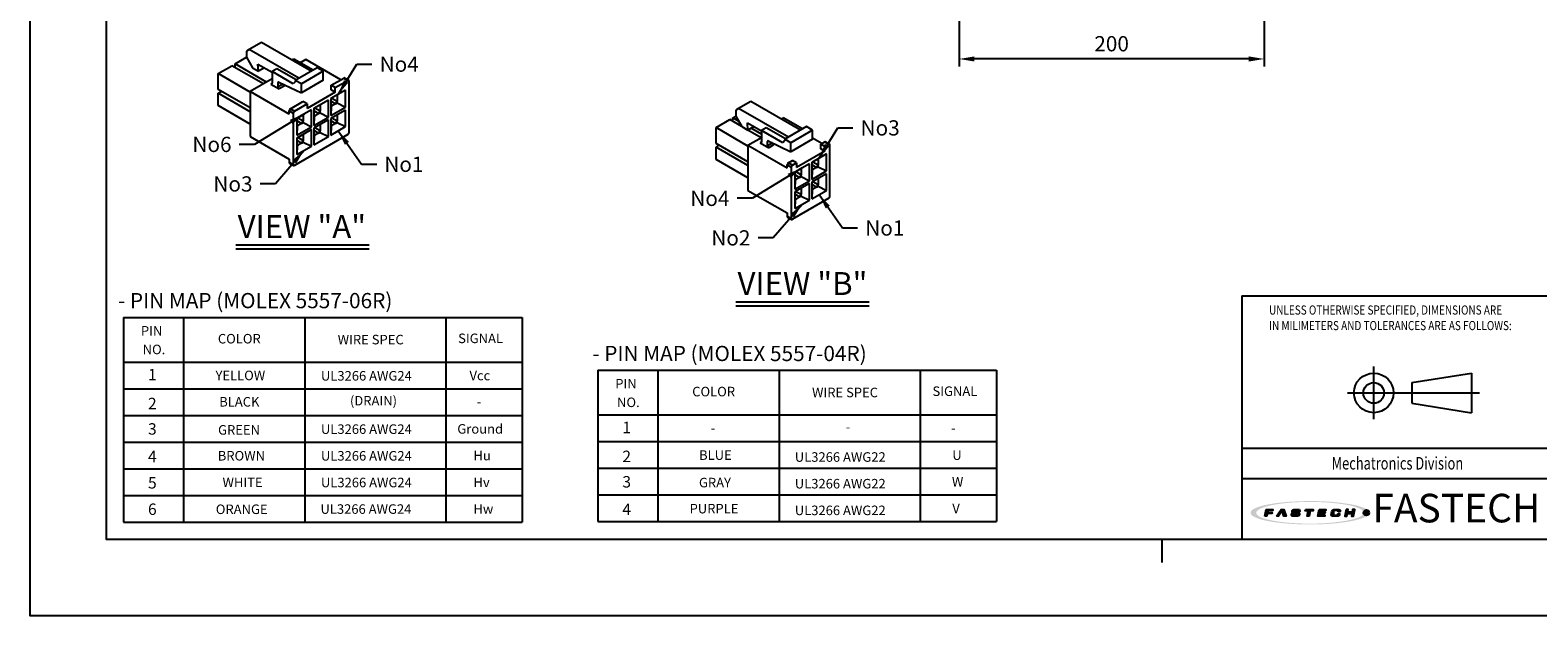
# Model space of a CAD drawing. Units: millimetres. Extents: x 0 to 594, y 0 to 420.
# Drawn here: x 0 to 396, y 0 to 154 of the extents above; entities that cross this region are included whole.
import ezdxf

# ---------------------------------------------------------------- set-up
doc = ezdxf.new("R2010")
doc.units = ezdxf.units.MM
doc.header["$PDSIZE"] = -1
for name, color, linetype in [('LAYER_2', 1, 'Continuous'), ('LAYER_4', 3, 'Continuous'), ('SHEET', 1, 'Continuous')]:
    doc.layers.add(name, color=color, linetype=linetype)
doc.styles.add('DIM', font='romans.shx', dxfattribs={"bigfont": 'whgtxt.shx'})
doc.styles.add('H', font='txt')
doc.styles.add('SHEET1', font='ROMANS.SHX', dxfattribs={"width": 0.8, "height": 3})
doc.styles.add('SHEET3', font='ROMANT.SHX', dxfattribs={"height": 3})
doc.styles.get("Standard").update_dxf_attribs({"font": 'txt.shx', "bigfont": 'whgtxt.shx'})
doc.dimstyles.new('ISO-25', dxfattribs={"dimtxt": 2.5, "dimasz": 2.5, "dimexe": 1.25, "dimexo": 0.625, "dimtad": 1, "dimtxsty": 'Standard', "dimcen": 2.5, "dimadec": 0, "dimazin": 0, "dimtfac": 1, "dimtmove": 0, "dimatfit": 3, "dimfxl": 0, "dimarcsym": 0})

# ---------------------------------------------------------------- blocks, each defined once
blk = doc.blocks.new('AI9-BLK2')
at = {"layer": 'LAYER_4'}
h = blk.add_hatch(color=12, dxfattribs=at)
edge = h.paths.add_edge_path()
edge.add_spline(control_points=[(66.5, 0), (66.5, -3.5), (61.3, -5.3), (58.7, -6.3), (52, -8.8), (44.8, -10), (37.7, -11), (17.3, -13.9), (-3.7, -14.1), (-24.3, -12.5), (-32.9, -11.8), (-41.6, -10.8), (-50, -8.9), (-54.9, -7.7), (-60.6, -6.4), (-64.7, -3.2), (-73, 3.4), (-52.4, 8.3), (-49.2, 9), (-40.6, 10.9), (-31.8, 11.9), (-23.1, 12.6), (-12.4, 13.4), (-1.5, 13.6), (9.2, 13.3), (19.1, 13), (29, 12.3), (38.8, 10.9), (45.7, 9.9), (52.7, 8.7), (59.3, 6.1), (61.8, 5.2), (66.5, 3.3), (66.5, 0), (66.6, -0.8), (73.6, -0.7), (73.6, 0), (73.5, 3.5), (68.7, 5.4), (66.1, 6.4), (59.6, 9), (52.6, 10.3), (45.8, 11.3), (24.9, 14.6), (3.4, 15.1), (-17.7, 14), (-27.4, 13.6), (-37.2, 12.7), (-46.8, 11.2), (-53.5, 10.1), (-60.4, 8.7), (-66.7, 6.1), (-69.1, 5.1), (-73.9, 3.1), (-73.6, -0.3), (-73.4, -3.7), (-68.1, -5.6), (-65.5, -6.6), (-58.9, -9.2), (-51.8, -10.4), (-44.8, -11.5), (-35, -13), (-25, -13.7), (-15.1, -14.2), (5.8, -15), (27.1, -14.4), (47.8, -11), (54.2, -9.9), (60.6, -8.6), (66.6, -6.1), (69.1, -5.1), (73.5, -3.2), (73.6, 0), (73.6, 0.8), (66.6, 0.9), (66.5, 0)], knot_values=[0, 0, 0, 0, 1, 1, 1, 2, 2, 2, 3, 3, 3, 4, 4, 4, 5, 5, 5, 6, 6, 6, 7, 7, 7, 8, 8, 8, 9, 9, 9, 10, 10, 10, 11, 11, 11, 12, 12, 12, 13, 13, 13, 14, 14, 14, 15, 15, 15, 16, 16, 16, 17, 17, 17, 18, 18, 18, 19, 19, 19, 20, 20, 20, 21, 21, 21, 22, 22, 22, 23, 23, 23, 24, 24, 24, 25, 25, 25, 25], degree=3, periodic=0)
blk = doc.blocks.new('AI9-BLK1')
at = {"layer": 'LAYER_4', "color": 7}
blk.add_blockref('AI9-BLK2', (0, 0), dxfattribs=at)
blk = doc.blocks.new('AI9-BLK3')
at = {"layer": 'LAYER_2'}
for points in [[(-55.6, -4.3), (-54.1, 4.2), (-45.8, 4.1), (-46, 2.8), (-51.9, 2.8), (-52.2, 0.7), (-46.8, 0.6), (-47, -0.8), (-52.4, -0.8), (-53.1, -4.3)], [(-41.4, -4.2), (-35.7, 4.2), (-32.1, 4.2), (-29.5, -4.1), (-32.2, -4.1), (-34.2, 2.7), (-38.7, -4.2)], [(-5.3, 4.2), (4.3, 4.1), (4.1, 2.7), (0.4, 2.7), (-0.8, -4.2), (-3.2, -4.2), (-2.1, 2.7), (-5.6, 2.7)], [(11.4, 4.2), (20, 4.1), (19.8, 2.8), (13.7, 2.8), (13.4, 0.8), (19, 0.7), (18.8, -0.6), (13.1, -0.6), (12.7, -2.7), (18.7, -2.8), (18.5, -4.2), (9.9, -4.2)], [(45, 4.2), (43.5, -4.1), (46, -4.2), (46.6, -0.6), (52.3, -0.7), (51.7, -4.2), (54.1, -4.2), (55.6, 4.2), (53.1, 4.2), (52.5, 0.8), (46.9, 0.8), (47.5, 4.2)]]:
    blk.add_hatch(color=12, dxfattribs=at).paths.add_polyline_path(points)
h = blk.add_hatch(color=12, dxfattribs=at)
edge = h.paths.add_edge_path()
edge.add_spline(control_points=[(-15.2, -1.5), (-15.2, -2.9), (-16.3, -2.9), (-17.5, -2.9), (-17.7, -2.9), (-18.2, -2.9), (-18.5, -2.9), (-20, -2.9), (-20.4, -2.7), (-20.4, -2.1), (-20.4, -1.9), (-20.4, -1.4), (-20.4, -1.4), (-20.4, -1.4), (-22.9, -1.4), (-22.9, -1.4), (-22.9, -1.4), (-22.9, -2.3), (-22.9, -2.5), (-22.9, -3.9), (-21.3, -4.3), (-19.8, -4.3), (-19.5, -4.3), (-17.1, -4.3), (-16.9, -4.3), (-14.1, -4.3), (-12.8, -3.1), (-12.8, -1.8), (-12.8, -1.7), (-12.8, -1.1), (-12.8, -1), (-12.8, 0.2), (-14.1, 0.7), (-16.1, 0.7), (-16.3, 0.7), (-17.5, 0.7), (-17.7, 0.7), (-19.1, 0.7), (-19.7, 0.9), (-19.6, 1.9), (-19.5, 2.9), (-18.4, 2.9), (-17.8, 2.9), (-17.6, 2.9), (-16.5, 2.9), (-16.2, 2.9), (-15, 2.9), (-14.8, 2.6), (-14.8, 2.3), (-14.8, 2.1), (-14.9, 1.7), (-14.9, 1.7), (-14.9, 1.7), (-12.3, 1.6), (-12.3, 1.6), (-12.3, 1.6), (-12.3, 2.6), (-12.3, 2.8), (-12.3, 3.9), (-14.1, 4.3), (-15.7, 4.3), (-16.8, 4.3), (-17.9, 4.3), (-18.2, 4.3), (-20.4, 4.3), (-22, 3.6), (-22.1, 2), (-22.1, 1.8), (-22.1, 1.3), (-22.1, 1.1), (-22.2, -0.1), (-20.7, -0.6), (-19.2, -0.6), (-19, -0.6), (-17.3, -0.7), (-17.1, -0.7), (-15.5, -0.7), (-15.2, -1.1), (-15.2, -1.5)], knot_values=[0, 0, 0, 0, 1, 1, 1, 2, 2, 2, 3, 3, 3, 4, 4, 4, 5, 5, 5, 6, 6, 6, 7, 7, 7, 8, 8, 8, 9, 9, 9, 10, 10, 10, 11, 11, 11, 12, 12, 12, 13, 13, 13, 14, 14, 14, 15, 15, 15, 16, 16, 16, 17, 17, 17, 18, 18, 18, 19, 19, 19, 20, 20, 20, 21, 21, 21, 22, 22, 22, 23, 23, 23, 24, 24, 24, 25, 25, 25, 26, 26, 26, 26], degree=3, periodic=0)
h = blk.add_hatch(color=12, dxfattribs=at)
edge = h.paths.add_edge_path()
edge.add_spline(control_points=[(35, 1.4), (35, 1.4), (37.4, 1.4), (37.4, 1.4), (37.4, 1.4), (37.5, 2), (37.5, 2.4), (37.5, 3.1), (37.3, 4.2), (34.5, 4.2), (34.2, 4.2), (32.2, 4.2), (31.6, 4.2), (28.5, 4.3), (27.4, 2.7), (27.2, 1.5), (27.1, 1), (26.8, -0.6), (26.7, -1.2), (26.5, -2.6), (26.6, -4.3), (30.1, -4.3), (30.5, -4.3), (31.7, -4.3), (32.2, -4.3), (34.9, -4.3), (36.6, -4), (36.9, -2.3), (36.9, -1.9), (37, -1.1), (37, -1.1), (37, -1.1), (34.6, -1.1), (34.6, -1.1), (34.6, -1.1), (34.6, -1.6), (34.6, -1.7), (34.4, -2.5), (33.8, -2.8), (32.5, -2.8), (32.2, -2.8), (31.2, -2.8), (30.8, -2.8), (29.4, -2.8), (29.1, -2.3), (29.2, -1.4), (29.2, -1), (29.5, 0.7), (29.5, 1.1), (29.8, 2.5), (30.7, 2.8), (31.7, 2.8), (32.2, 2.8), (33.4, 2.8), (33.7, 2.8), (34.7, 2.8), (35.1, 2.5), (35.1, 1.9), (35, 1.7), (35, 1.4), (35, 1.4)], knot_values=[0, 0, 0, 0, 1, 1, 1, 2, 2, 2, 3, 3, 3, 4, 4, 4, 5, 5, 5, 6, 6, 6, 7, 7, 7, 8, 8, 8, 9, 9, 9, 10, 10, 10, 11, 11, 11, 12, 12, 12, 13, 13, 13, 14, 14, 14, 15, 15, 15, 16, 16, 16, 17, 17, 17, 18, 18, 18, 19, 19, 19, 20, 20, 20, 20], degree=3, periodic=0)
at = {"layer": 'LAYER_2', "color": 12}
for points in [[(-55.6, -4.3), (-54.1, 4.2), (-45.8, 4.1), (-46, 2.8), (-51.9, 2.8), (-52.2, 0.7), (-46.8, 0.6), (-47, -0.8), (-52.4, -0.8), (-53.1, -4.3)], [(-41.4, -4.2), (-35.7, 4.2), (-32.1, 4.2), (-29.5, -4.1), (-32.2, -4.1), (-34.2, 2.7), (-38.7, -4.2)], [(-5.3, 4.2), (4.3, 4.1), (4.1, 2.7), (0.4, 2.7), (-0.8, -4.2), (-3.2, -4.2), (-2.1, 2.7), (-5.6, 2.7)], [(11.4, 4.2), (20, 4.1), (19.8, 2.8), (13.7, 2.8), (13.4, 0.8), (19, 0.7), (18.8, -0.6), (13.1, -0.6), (12.7, -2.7), (18.7, -2.8), (18.5, -4.2), (9.9, -4.2)], [(45, 4.2), (43.5, -4.1), (46, -4.2), (46.6, -0.6), (52.3, -0.7), (51.7, -4.2), (54.1, -4.2), (55.6, 4.2), (53.1, 4.2), (52.5, 0.8), (46.9, 0.8), (47.5, 4.2)]]:
    blk.add_lwpolyline(points, close=True, dxfattribs=at)
for points, knots in [([(-15.2, -1.5), (-15.2, -2.9), (-16.3, -2.9), (-17.5, -2.9), (-17.7, -2.9), (-18.2, -2.9), (-18.5, -2.9), (-20, -2.9), (-20.4, -2.7), (-20.4, -2.1), (-20.4, -1.9), (-20.4, -1.4), (-20.4, -1.4), (-20.4, -1.4), (-22.9, -1.4), (-22.9, -1.4), (-22.9, -1.4), (-22.9, -2.3), (-22.9, -2.5), (-22.9, -3.9), (-21.3, -4.3), (-19.8, -4.3), (-19.5, -4.3), (-17.1, -4.3), (-16.9, -4.3), (-14.1, -4.3), (-12.8, -3.1), (-12.8, -1.8), (-12.8, -1.7), (-12.8, -1.1), (-12.8, -1), (-12.8, 0.2), (-14.1, 0.7), (-16.1, 0.7), (-16.3, 0.7), (-17.5, 0.7), (-17.7, 0.7), (-19.1, 0.7), (-19.7, 0.9), (-19.6, 1.9), (-19.5, 2.9), (-18.4, 2.9), (-17.8, 2.9), (-17.6, 2.9), (-16.5, 2.9), (-16.2, 2.9), (-15, 2.9), (-14.8, 2.6), (-14.8, 2.3), (-14.8, 2.1), (-14.9, 1.7), (-14.9, 1.7), (-14.9, 1.7), (-12.3, 1.6), (-12.3, 1.6), (-12.3, 1.6), (-12.3, 2.6), (-12.3, 2.8), (-12.3, 3.9), (-14.1, 4.3), (-15.7, 4.3), (-16.8, 4.3), (-17.9, 4.3), (-18.2, 4.3), (-20.4, 4.3), (-22, 3.6), (-22.1, 2), (-22.1, 1.8), (-22.1, 1.3), (-22.1, 1.1), (-22.2, -0.1), (-20.7, -0.6), (-19.2, -0.6), (-19, -0.6), (-17.3, -0.7), (-17.1, -0.7), (-15.5, -0.7), (-15.2, -1.1), (-15.2, -1.5)], [0, 0, 0, 0, 1, 1, 1, 2, 2, 2, 3, 3, 3, 4, 4, 4, 5, 5, 5, 6, 6, 6, 7, 7, 7, 8, 8, 8, 9, 9, 9, 10, 10, 10, 11, 11, 11, 12, 12, 12, 13, 13, 13, 14, 14, 14, 15, 15, 15, 16, 16, 16, 17, 17, 17, 18, 18, 18, 19, 19, 19, 20, 20, 20, 21, 21, 21, 22, 22, 22, 23, 23, 23, 24, 24, 24, 25, 25, 25, 26, 26, 26, 26]), ([(35, 1.4), (35, 1.4), (37.4, 1.4), (37.4, 1.4), (37.4, 1.4), (37.5, 2), (37.5, 2.4), (37.5, 3.1), (37.3, 4.2), (34.5, 4.2), (34.2, 4.2), (32.2, 4.2), (31.6, 4.2), (28.5, 4.3), (27.4, 2.7), (27.2, 1.5), (27.1, 1), (26.8, -0.6), (26.7, -1.2), (26.5, -2.6), (26.6, -4.3), (30.1, -4.3), (30.5, -4.3), (31.7, -4.3), (32.2, -4.3), (34.9, -4.3), (36.6, -4), (36.9, -2.3), (36.9, -1.9), (37, -1.1), (37, -1.1), (37, -1.1), (34.6, -1.1), (34.6, -1.1), (34.6, -1.1), (34.6, -1.6), (34.6, -1.7), (34.4, -2.5), (33.8, -2.8), (32.5, -2.8), (32.2, -2.8), (31.2, -2.8), (30.8, -2.8), (29.4, -2.8), (29.1, -2.3), (29.2, -1.4), (29.2, -1), (29.5, 0.7), (29.5, 1.1), (29.8, 2.5), (30.7, 2.8), (31.7, 2.8), (32.2, 2.8), (33.4, 2.8), (33.7, 2.8), (34.7, 2.8), (35.1, 2.5), (35.1, 1.9), (35, 1.7), (35, 1.4), (35, 1.4)], [0, 0, 0, 0, 1, 1, 1, 2, 2, 2, 3, 3, 3, 4, 4, 4, 5, 5, 5, 6, 6, 6, 7, 7, 7, 8, 8, 8, 9, 9, 9, 10, 10, 10, 11, 11, 11, 12, 12, 12, 13, 13, 13, 14, 14, 14, 15, 15, 15, 16, 16, 16, 17, 17, 17, 18, 18, 18, 19, 19, 19, 20, 20, 20, 20])]:
    blk.add_open_spline(points, degree=3, knots=knots, dxfattribs=at)
blk = doc.blocks.new('*D236')
at = {"color": 8, "lineweight": -2}
for p, q in [((323.79, 197.69), (323.79, 144.12)), ((243.79, 170.37), (243.79, 144.12)), ((319.79, 146.12), (247.79, 146.12))]:
    blk.add_line(p, q, dxfattribs=at)
at = {"color": 8}
for points in [[(247.79, 146.79), (247.79, 145.45), (243.79, 146.12)], [(319.79, 146.79), (319.79, 145.45), (323.79, 146.12)]]:
    blk.add_solid(points, dxfattribs=at)
at = {"layer": 'Defpoints', "color": 0}
for p in [(323.79, 199.69), (243.79, 172.37), (243.79, 146.12)]:
    blk.add_point(p, dxfattribs=at)
at = {"color": 3, "insert": (283.79, 150.12), "char_height": 4, "attachment_point": 5}
blk.add_mtext('\\A1;200', dxfattribs=at)

msp = doc.modelspace()

# ---------------------------------------------------------------- hatches: boundary and pattern name
h = msp.add_hatch(color=1)
edge = h.paths.add_edge_path()
edge.add_arc((350.65465, 27.05261), 0.72628, 0, 360)

# ---------------------------------------------------------------- linework, layer by layer
for p, q in [((60.66696, 150.4144), (57.48498, 148.57728)), ((73.71308, 142.88222), (60.66696, 150.4144)), ((53.77267, 144.84181), (56.74252, 146.55645)), ((57.48498, 148.57728), (56.74252, 148.14862)), ((56.74252, 148.14862), (56.74252, 146.55645)), ((56.74252, 146.55645), (58.33351, 143.80078)), ((70.5311, 141.0451), (57.48498, 148.57728)), ((49.3179, 142.26985), (52.92414, 144.35191)), ((61.19729, 139.57541), (52.92414, 144.35191)), ((62.04582, 140.06531), (53.77267, 144.84181)), ((53.77267, 143.86201), (53.77267, 144.84181)), ((58.33351, 143.80078), (59.9245, 142.88222)), ((59.9245, 142.88222), (59.7853, 144.7997)), ((59.7853, 144.7997), (63.47771, 142.66789)), ((61.51549, 143.80078), (59.9245, 142.88222)), ((64.7505, 143.52521), (63.47771, 142.79036)), ((69.04618, 139.57541), (63.47771, 142.79036)), ((63.47771, 142.79036), (63.47771, 139.7285)), ((69.78864, 140.61644), (64.7505, 143.52521)), ((69.20528, 146.09717), (68.67494, 145.79099)), ((74.24341, 143.1884), (69.20528, 146.09717)), ((75.30407, 143.80078), (69.57651, 140.49397)), ((72.33422, 146.00532), (70.8493, 145.148)), ((76.89506, 142.88222), (71.1675, 139.57541)), ((81.56197, 140.67768), (72.33422, 146.00532)), ((76.89506, 142.88222), (75.30407, 143.80078)), ((76.89506, 140.53846), (76.89506, 142.88222)), ((49.3179, 138.10571), (49.3179, 142.26985)), ((57.69711, 137.4321), (49.3179, 142.26985)), ((63.47771, 140.89201), (57.69711, 137.55458)), ((63.47771, 139.7285), (63.15951, 139.54479)), ((63.15951, 139.54479), (65.3869, 138.25881)), ((65.28172, 140.0352), (65.0687, 139.91221)), ((65.0687, 138.80994), (65.0687, 139.91221)), ((66.32784, 139.53691), (65.0687, 138.80994)), ((65.26234, 140.04443), (71.1675, 137.23165)), ((66.65969, 138.99365), (65.3869, 138.25881)), ((69.57651, 140.12654), (69.04618, 139.57541)), ((71.1675, 139.57541), (69.57651, 140.49397)), ((69.57651, 140.49397), (69.57651, 140.12654)), ((76.89506, 140.53846), (71.1675, 137.23165)), ((71.1675, 137.23165), (71.1675, 139.57541)), ((79.01638, 139.20798), (82.30443, 141.10634)), ((79.01638, 137.98324), (79.01638, 139.20798)), ((80.07704, 138.59561), (79.01638, 139.20798)), ((80.07704, 138.59561), (83.36509, 140.49397)), ((80.07704, 137.37087), (80.07704, 138.59561)), ((82.30443, 141.10634), (83.36509, 140.49397)), ((82.52943, 141.12863), (83.59009, 140.51625)), ((83.68329, 126.83806), (83.68329, 140.31025)), ((57.69711, 133.26797), (49.3179, 138.10571)), ((49.3179, 137.12592), (50.16642, 137.61582)), ((49.3179, 133.88034), (49.3179, 137.12592)), ((57.69711, 132.28818), (49.3179, 137.12592)), ((57.69711, 137.55458), (57.69711, 125.79703)), ((67.98552, 131.61457), (57.69711, 137.55458)), ((68.30371, 133.02302), (71.59176, 134.92138)), ((72.65242, 134.309), (71.59176, 134.92138)), ((80.07704, 137.37087), (72.65242, 133.08426)), ((78.27392, 135.35004), (74.45554, 133.1455)), ((78.27392, 130.87972), (78.27392, 135.35004)), ((82.72869, 137.922), (78.91032, 135.71746)), ((78.91032, 135.71746), (78.91032, 131.24714)), ((78.96335, 134.12529), (78.96335, 135.74808)), ((78.96335, 135.04385), (80.15659, 134.35493)), ((80.07704, 137.37087), (79.01638, 137.98324)), ((79.14896, 135.85525), (80.55434, 135.04385)), ((80.55434, 135.04385), (80.15659, 134.35493)), ((80.15659, 134.35493), (80.55434, 134.58457)), ((80.55434, 136.66664), (80.55434, 135.04385)), ((80.55434, 134.58457), (80.55434, 135.04385)), ((80.55434, 134.58457), (82.72869, 133.45168)), ((82.72869, 133.45168), (82.72869, 137.922)), ((189.10064, 134.97633), (185.91866, 133.13922)), ((202.14676, 127.44415), (189.10064, 134.97633)), ((57.69711, 129.0426), (49.3179, 133.88034)), ((67.98552, 132.47189), (69.04618, 131.85951)), ((67.98552, 131.61457), (67.98552, 132.47189)), ((68.30371, 133.02302), (69.36437, 132.41065)), ((69.04618, 131.85951), (69.04618, 118.38732)), ((69.36437, 132.41065), (72.65242, 134.309)), ((73.81915, 132.77807), (70.00077, 130.57353)), ((70.00077, 130.57353), (70.00077, 126.10321)), ((70.0538, 128.98136), (70.0538, 130.60415)), ((70.23942, 130.71132), (71.64479, 129.89992)), ((71.64479, 131.52271), (71.64479, 129.89992)), ((72.65242, 134.309), (72.65242, 133.08426)), ((73.81915, 128.30775), (73.81915, 132.77807)), ((74.45554, 133.1455), (74.45554, 128.67518)), ((74.50858, 131.09405), (74.45554, 128.67518)), ((74.45554, 128.67518), (78.27392, 130.87972)), ((74.50858, 131.55333), (74.50858, 133.17612)), ((74.50858, 132.47189), (75.70182, 131.78297)), ((74.50858, 131.55333), (74.50858, 131.09405)), ((74.90632, 131.32369), (74.50858, 131.55333)), ((74.50858, 131.09405), (74.90632, 131.32369)), ((74.69419, 133.28328), (76.09957, 132.47189)), ((75.70182, 131.78297), (74.90632, 131.32369)), ((76.09957, 132.47189), (75.70182, 131.78297)), ((75.70182, 131.78297), (76.09957, 132.01261)), ((76.09957, 134.09467), (76.09957, 132.47189)), ((76.09957, 132.01261), (76.09957, 132.47189)), ((76.09957, 132.01261), (78.27392, 130.87972)), ((78.96335, 133.66601), (78.91032, 131.24714)), ((78.91032, 131.24714), (82.72869, 133.45168)), ((82.72869, 132.71684), (78.91032, 130.5123)), ((78.96335, 134.12529), (78.96335, 133.66601)), ((79.3611, 133.89565), (78.96335, 134.12529)), ((78.96335, 133.66601), (79.3611, 133.89565)), ((79.202, 130.6807), (80.55434, 129.89992)), ((80.15659, 134.35493), (79.3611, 133.89565)), ((80.55434, 131.46147), (80.55434, 129.89992)), ((82.72869, 128.36899), (82.72869, 132.71684)), ((184.43374, 130.68973), (185.1762, 131.11839)), ((184.43374, 129.70993), (184.43374, 130.68973)), ((185.91866, 129.8324), (184.43374, 130.68973)), ((185.91866, 133.13922), (185.1762, 132.71055)), ((185.1762, 132.71055), (185.1762, 131.11839)), ((185.1762, 131.11839), (186.76719, 128.36271)), ((198.96478, 125.60703), (185.91866, 133.13922)), ((197.63896, 130.65911), (197.10863, 130.35292)), ((202.67709, 127.75034), (197.63896, 130.65911)), ((70.0538, 128.52209), (70.00077, 126.10321)), ((70.00077, 126.10321), (73.81915, 128.30775)), ((73.81915, 127.57291), (70.00077, 125.36837)), ((70.0538, 129.89992), (71.24705, 129.211)), ((70.0538, 128.98136), (70.0538, 128.52209)), ((70.45155, 128.75172), (70.0538, 128.98136)), ((70.0538, 128.52209), (70.45155, 128.75172)), ((71.24705, 129.211), (70.45155, 128.75172)), ((71.64479, 129.89992), (71.24705, 129.211)), ((71.24705, 129.211), (71.64479, 129.44064)), ((71.64479, 129.44064), (71.64479, 129.89992)), ((71.64479, 129.44064), (73.81915, 128.30775)), ((73.81915, 123.22506), (73.81915, 127.57291)), ((78.27392, 130.14487), (74.45554, 127.94033)), ((74.45554, 127.94033), (74.45554, 123.59249)), ((74.50858, 126.4094), (74.50858, 127.97095)), ((74.50858, 127.32796), (75.70182, 126.63904)), ((74.74722, 128.10873), (76.09957, 127.32796)), ((75.70182, 126.63904), (74.90632, 126.17976)), ((76.09957, 127.32796), (75.70182, 126.63904)), ((75.70182, 126.63904), (76.09957, 126.86868)), ((76.09957, 128.88951), (76.09957, 127.32796)), ((76.09957, 126.86868), (76.09957, 127.32796)), ((76.09957, 126.86868), (78.27392, 125.79703)), ((78.27392, 125.79703), (78.27392, 130.14487)), ((78.91032, 130.5123), (78.91032, 126.16445)), ((78.96335, 128.52209), (78.91032, 126.16445)), ((78.91032, 126.16445), (82.72869, 128.36899)), ((78.96335, 128.98136), (78.96335, 130.54291)), ((78.96335, 129.89992), (80.15659, 129.211)), ((78.96335, 128.98136), (78.96335, 128.52209)), ((79.3611, 128.75172), (78.96335, 128.98136)), ((78.96335, 128.52209), (79.3611, 128.75172)), ((80.15659, 129.211), (79.3611, 128.75172)), ((80.55434, 129.89992), (80.15659, 129.211)), ((80.15659, 129.211), (80.55434, 129.44064)), ((80.55434, 129.44064), (80.55434, 129.89992)), ((80.55434, 129.44064), (82.72869, 128.36899)), ((179.97897, 128.11776), (183.58521, 130.19983)), ((188.35818, 123.28002), (179.97897, 128.11776)), ((179.97897, 123.95363), (179.97897, 128.11776)), ((186.76719, 128.36271), (183.58521, 130.19983)), ((186.76719, 128.36271), (188.35818, 127.44415)), ((188.35818, 127.44415), (188.21899, 129.36163)), ((188.21899, 129.36163), (191.91139, 127.22982)), ((189.94917, 128.36271), (188.35818, 127.44415)), ((191.85836, 125.42332), (188.35818, 127.44415)), ((191.91139, 126.3725), (189.20671, 127.93405)), ((193.18418, 128.08714), (191.91139, 127.3523)), ((197.47986, 124.13734), (191.91139, 127.3523)), ((191.91139, 127.3523), (191.91139, 124.29043)), ((198.22232, 125.17837), (193.18418, 128.08714)), ((203.73775, 128.36271), (198.01019, 125.0559)), ((205.32874, 127.44415), (199.60118, 124.13734)), ((205.32874, 127.44415), (203.73775, 128.36271)), ((205.32874, 125.10039), (205.32874, 127.44415)), ((57.69711, 125.79703), (67.98552, 119.85702)), ((83.36509, 126.28693), (69.36437, 118.20361)), ((70.00077, 125.36837), (70.00077, 121.02052)), ((70.0538, 123.37816), (70.00077, 121.02052)), ((70.00077, 121.02052), (73.81915, 123.22506)), ((70.0538, 123.83744), (70.0538, 125.39899)), ((70.0538, 124.75599), (71.24705, 124.06708)), ((70.0538, 123.83744), (70.0538, 123.37816)), ((70.45155, 123.6078), (70.0538, 123.83744)), ((70.0538, 123.37816), (70.45155, 123.6078)), ((70.29245, 125.53677), (71.64479, 124.75599)), ((71.24705, 124.06708), (70.45155, 123.6078)), ((71.64479, 124.75599), (71.24705, 124.06708)), ((71.24705, 124.06708), (71.64479, 124.29672)), ((71.64479, 126.31754), (71.64479, 124.75599)), ((71.64479, 124.29672), (71.64479, 124.75599)), ((71.64479, 124.29672), (73.81915, 123.22506)), ((74.50858, 125.95012), (74.45554, 123.59249)), ((74.45554, 123.59249), (78.27392, 125.79703)), ((74.50858, 126.4094), (74.50858, 125.95012)), ((74.90632, 126.17976), (74.50858, 126.4094)), ((74.50858, 125.95012), (74.90632, 126.17976)), ((188.35818, 119.11589), (179.97897, 123.95363)), ((179.97897, 122.97383), (180.82749, 123.46373)), ((179.97897, 119.72826), (179.97897, 122.97383)), ((188.35818, 118.13609), (179.97897, 122.97383)), ((191.91139, 125.45394), (188.35818, 123.40249)), ((188.35818, 123.40249), (188.35818, 111.64494)), ((198.64658, 117.46248), (188.35818, 123.40249)), ((191.91139, 124.29043), (191.59319, 124.10672)), ((191.59319, 124.10672), (193.82058, 122.82074)), ((193.7154, 124.59713), (193.50238, 124.47415)), ((193.50238, 123.37188), (193.50238, 124.47415)), ((194.76152, 124.09884), (193.50238, 123.37188)), ((193.69603, 124.60636), (199.60118, 121.79358)), ((195.09337, 123.55559), (193.82058, 122.82074)), ((198.01019, 124.68848), (197.47986, 124.13734)), ((199.60118, 124.13734), (198.01019, 125.0559)), ((198.01019, 125.0559), (198.01019, 124.68848)), ((205.32874, 125.10039), (199.60118, 121.79358)), ((199.60118, 121.79358), (199.60118, 124.13734)), ((207.76826, 123.95363), (205.32874, 125.36209)), ((207.45006, 123.76992), (208.51072, 124.38229)), ((207.45006, 122.54517), (207.45006, 123.76992)), ((208.51072, 123.15754), (207.45006, 123.76992)), ((208.51072, 124.38229), (209.57138, 123.76992)), ((208.51072, 123.15754), (209.57138, 123.76992)), ((208.51072, 121.9328), (208.51072, 123.15754)), ((208.73572, 124.40458), (209.79638, 123.79221)), ((209.88958, 110.11401), (209.88958, 123.58621)), ((67.98552, 119.85702), (67.98552, 118.99969)), ((67.98552, 118.99969), (69.04618, 118.38732)), ((68.07871, 118.79369), (69.13937, 118.18132)), ((188.35818, 114.89052), (179.97897, 119.72826)), ((198.96478, 118.87094), (200.02544, 119.48331)), ((198.96478, 118.87094), (200.02544, 118.25857)), ((201.0861, 118.87094), (200.02544, 119.48331)), ((200.02544, 118.25857), (201.0861, 118.87094)), ((208.51072, 121.9328), (201.0861, 117.64619)), ((201.0861, 118.87094), (201.0861, 117.64619)), ((208.93499, 121.19795), (205.11661, 118.99341)), ((205.11661, 118.99341), (205.11661, 114.52309)), ((205.16964, 117.40124), (205.16964, 119.02403)), ((205.35526, 119.1312), (206.76063, 118.3198)), ((206.76063, 119.94259), (206.76063, 118.3198)), ((208.51072, 121.9328), (207.45006, 122.54517)), ((208.93499, 116.72763), (208.93499, 121.19795)), ((198.64658, 118.3198), (199.70724, 117.70743)), ((198.64658, 117.46248), (198.64658, 118.3198)), ((199.70724, 117.70743), (199.70724, 104.23524)), ((204.48022, 118.62599), (200.66184, 116.42145)), ((200.66184, 116.42145), (200.66184, 111.95113)), ((200.71487, 114.82928), (200.71487, 116.45207)), ((200.71487, 115.74784), (201.90811, 115.05892)), ((200.71487, 114.82928), (200.71487, 114.37)), ((201.11262, 114.59964), (200.71487, 114.82928)), ((200.90049, 116.55923), (202.30586, 115.74784)), ((201.90811, 115.05892), (201.11262, 114.59964)), ((202.30586, 115.74784), (201.90811, 115.05892)), ((201.90811, 115.05892), (202.30586, 115.28856)), ((202.30586, 117.37063), (202.30586, 115.74784)), ((202.30586, 115.28856), (202.30586, 115.74784)), ((202.30586, 115.28856), (204.48022, 114.15567)), ((204.48022, 114.15567), (204.48022, 118.62599)), ((205.16964, 116.94196), (205.11661, 114.52309)), ((205.11661, 114.52309), (208.93499, 116.72763)), ((208.93499, 115.99279), (205.11661, 113.78825)), ((205.16964, 118.3198), (206.36289, 117.63088)), ((205.16964, 117.40124), (205.16964, 116.94196)), ((205.56739, 117.1716), (205.16964, 117.40124)), ((205.16964, 116.94196), (205.56739, 117.1716)), ((206.36289, 117.63088), (205.56739, 117.1716)), ((206.76063, 118.3198), (206.36289, 117.63088)), ((206.36289, 117.63088), (206.76063, 117.86052)), ((206.76063, 117.86052), (206.76063, 118.3198)), ((206.76063, 117.86052), (208.93499, 116.72763)), ((206.76063, 114.73742), (206.76063, 113.17587)), ((208.93499, 111.64494), (208.93499, 115.99279)), ((188.35818, 111.64494), (198.64658, 105.70493)), ((200.71487, 114.37), (200.66184, 111.95113)), ((200.66184, 111.95113), (204.48022, 114.15567)), ((204.48022, 113.42082), (200.66184, 111.21628)), ((200.66184, 111.21628), (200.66184, 106.86844)), ((200.71487, 114.37), (201.11262, 114.59964)), ((200.71487, 109.68535), (200.71487, 111.2469)), ((200.95352, 111.38468), (202.30586, 110.60391)), ((202.30586, 112.16546), (202.30586, 110.60391)), ((204.48022, 109.07298), (204.48022, 113.42082)), ((205.11661, 113.78825), (205.11661, 109.4404)), ((205.16964, 111.79804), (205.11661, 109.4404)), ((205.11661, 109.4404), (208.93499, 111.64494)), ((205.16964, 112.25732), (205.16964, 113.81887)), ((205.16964, 113.17587), (206.36289, 112.48696)), ((205.16964, 112.25732), (205.16964, 111.79804)), ((205.56739, 112.02768), (205.16964, 112.25732)), ((205.16964, 111.79804), (205.56739, 112.02768)), ((205.40829, 113.95665), (206.76063, 113.17587)), ((206.36289, 112.48696), (205.56739, 112.02768)), ((206.76063, 113.17587), (206.36289, 112.48696)), ((206.36289, 112.48696), (206.76063, 112.71659)), ((206.76063, 112.71659), (206.76063, 113.17587)), ((206.76063, 112.71659), (208.93499, 111.64494)), ((209.57138, 109.56288), (200.02544, 104.05152)), ((200.71487, 109.22607), (200.66184, 106.86844)), ((200.66184, 106.86844), (204.48022, 109.07298)), ((200.71487, 110.60391), (201.90811, 109.91499)), ((200.71487, 109.68535), (200.71487, 109.22607)), ((201.11262, 109.45571), (200.71487, 109.68535)), ((200.71487, 109.22607), (201.11262, 109.45571)), ((201.90811, 109.91499), (201.11262, 109.45571)), ((202.30586, 110.60391), (201.90811, 109.91499)), ((201.90811, 109.91499), (202.30586, 110.14463)), ((202.30586, 110.14463), (202.30586, 110.60391)), ((202.30586, 110.14463), (204.48022, 109.07298)), ((198.64658, 105.70493), (198.64658, 104.84761)), ((198.64658, 104.84761), (199.70724, 104.23524)), ((198.73978, 104.64161), (199.80044, 104.02924)), ((53.99884, 97.3267), (88.99884, 97.3267)), ((53.99884, 96.3267), (88.99884, 96.3267)), ((185.15918, 82.37989), (220.15918, 82.37989)), ((185.15918, 81.37989), (220.15918, 81.37989)), ((24.48846, 78.31756), (129.07661, 78.31756)), ((24.48846, 78.31756), (24.48846, 24.58309)), ((40.21606, 78.31756), (40.21606, 24.58309)), ((72.08373, 78.31756), (72.08373, 24.58309)), ((109.07661, 78.31756), (109.07661, 24.58309)), ((129.07661, 78.31756), (129.07661, 24.58309)), ((24.48846, 66.58309), (129.07661, 66.58309)), ((148.96351, 64.44676), (253.55166, 64.44676)), ((148.96351, 64.44676), (148.96351, 24.71229)), ((164.69111, 64.44676), (164.69111, 24.71229)), ((196.55878, 64.44676), (196.55878, 24.71229)), ((233.55166, 64.44676), (233.55166, 24.71229)), ((253.55166, 64.44676), (253.55166, 24.71229)), ((24.48846, 59.58309), (129.07661, 59.58309)), ((24.48846, 52.58309), (129.07661, 52.58309)), ((148.96351, 52.71229), (253.55166, 52.71229)), ((24.48846, 45.58309), (129.07661, 45.58309)), ((148.96351, 45.71229), (253.55166, 45.71229)), ((24.48846, 38.58309), (129.07661, 38.58309)), ((148.96351, 38.71229), (253.55166, 38.71229)), ((148.96351, 31.71229), (253.55166, 31.71229)), ((24.48846, 31.58309), (129.07661, 31.58309)), ((24.48846, 24.58309), (129.07661, 24.58309)), ((148.96351, 24.71229), (253.55166, 24.71229))]:
    msp.add_line(p, q)
at = {"color": 4}
msp.add_line((297, 20), (297, 14), dxfattribs=at)
at = {"color": 6}
msp.add_lwpolyline([(0, 420), (594, 420), (594, 0), (0, 0)], close=True, dxfattribs=at)
at = {"color": 4}
msp.add_lwpolyline([(20, 400), (574, 400), (574, 20), (20, 20)], close=True, dxfattribs=at)
at = {"color": 1}
msp.add_circle((350.65465, 27.05261), 0.72628, dxfattribs=at)
for centre, major_axis, start_param, end_param in [((63.15951, 139.91221), (0.225, -0.38971), 5.497787144, 7.068583471), ((65.28083, 139.78974), (-0.15, 0.25981), 5.585053606, 7.068583471), ((65.3869, 138.62623), (-0.225, 0.38971), 0.785398163, 2.35619449), ((66.65969, 139.36108), (0.225, -0.38971), 3.966091805, 5.497787144), ((82.30443, 140.73892), (0.225, 0.38971), 0, 0.785398163), ((83.36509, 140.12654), (0.225, 0.38971), 5.497787144, 7.068583471), ((68.30371, 132.6556), (0.225, 0.38971), 0.785398163, 2.35619449), ((69.36437, 132.04323), (-0.225, -0.38971), 3.926990817, 5.497787144), ((83.36509, 126.65435), (0.225, 0.38971), 3.926990817, 5.497787144), ((191.59319, 124.47415), (0.225, -0.38971), 5.497787144, 7.068583471), ((193.71451, 124.35167), (-0.15, 0.25981), 5.585053606, 7.068583471), ((193.82058, 123.18816), (-0.225, 0.38971), 0.785398163, 2.35619449), ((195.09337, 123.92301), (0.225, -0.38971), 3.966091805, 5.497787144), ((208.51072, 124.01487), (0.225, 0.38971), 0, 0.785398163), ((209.57138, 123.40249), (0.225, 0.38971), 5.497787144, 7.068583471), ((68.30371, 119.18341), (-0.225, -0.38971), 5.497787144, 6.283185307), ((198.96478, 118.50351), (0.225, 0.38971), 0.785398163, 2.35619449), ((69.36437, 118.57103), (-0.225, -0.38971), 5.497787144, 7.068583471), ((200.02544, 117.89114), (-0.225, -0.38971), 3.926990817, 5.497787144), ((209.57138, 109.9303), (0.225, 0.38971), 3.926990817, 5.497787144), ((198.96478, 105.03132), (-0.225, -0.38971), 5.497787144, 6.283185307), ((200.02544, 104.41895), (-0.225, -0.38971), 5.497787144, 7.068583471)]:
    msp.add_ellipse(centre, major_axis=major_axis, ratio=0.577350269, start_param=start_param, end_param=end_param)
at = {"layer": 'SHEET', "color": 7}
for p, q in [((318, 84), (574, 84)), ((318, 84), (318, 20)), ((318, 44), (408, 44))]:
    msp.add_line(p, q, dxfattribs=at)
at = {"layer": 'SHEET'}
for p, q in [((352.56831, 51.57662), (352.56831, 65.40324)), ((362.56792, 61.20587), (378.24632, 63.67491)), ((378.24632, 63.67491), (378.24632, 53.30495)), ((362.56792, 61.20587), (362.56792, 55.77399)), ((345.655, 58.48993), (380.345, 58.48993)), ((362.56792, 55.77399), (378.24632, 53.30495)), ((318, 36), (574, 36))]:
    msp.add_line(p, q, dxfattribs=at)
for radius in [5.18498, 2.71594]:
    msp.add_circle((352.56831, 58.48993), radius, dxfattribs=at)

# ---------------------------------------------------------------- block references
at = {"layer": 'LAYER_2', "color": 7, "lineweight": 5, "xscale": 0.2116800000003423, "yscale": 0.2116800000003423, "zscale": 0.2116800000003423}
msp.add_blockref('AI9-BLK3', (335.80749, 27.02359), dxfattribs=at)
at = {"layer": 'LAYER_4', "color": 7, "lineweight": 5, "xscale": 0.2116800000003423, "yscale": 0.2116800000003423, "zscale": 0.2116800000003423}
msp.add_blockref('AI9-BLK1', (335.82437, 27.04737), dxfattribs=at)

# ---------------------------------------------------------------- texts
for s, height, p in [('- PIN MAP (MOLEX 5557-06R)', 4, (23.06358, 80.71552)), ('PIN', 2.5, (29.07113, 73.53267)), ('COLOR', 2.5, (49.25871, 71.46599)), ('WIRE SPEC', 2.5, (80.70609, 71.23413)), ('- PIN MAP (MOLEX 5557-04R)', 4, (147.53864, 66.84471)), ('NO.', 2.5, (29.52875, 68.64937)), ('PIN', 2.5, (153.54619, 59.66186)), ('COLOR', 2.5, (173.73376, 57.59519)), ('WIRE SPEC', 2.5, (205.18114, 57.36332)), ('NO.', 2.5, (154.0038, 54.77857))]:
    msp.add_text(s, height=height).set_placement(p)
at = {"style": 'DIM'}
for s, height, p in [('SIGNAL', 2.5, (112.30834, 71.56176)), ('1', 3, (30.92791, 61.80033)), ('YELLOW', 2.5, (48.63609, 61.83054)), ('UL3266 AWG24', 2.5, (76.31012, 61.73729)), ('Vcc', 2.5, (115.28982, 61.80033)), ('SIGNAL', 2.5, (236.78339, 57.69095)), ('2', 3, (30.92791, 54.21462)), ('BLACK', 2.5, (49.61593, 54.91466)), ('(DRAIN)', 2.5, (83.91778, 55.19813)), ('-', 2.5, (117.19355, 54.91466)), ('3', 3, (30.92791, 47.54301)), ('GREEN', 2.5, (49.31395, 47.54301)), ('UL3266 AWG24', 2.5, (76.31012, 47.73729)), ('Ground', 2.5, (112.09602, 47.80033)), ('1', 3, (155.40296, 47.92953)), ('-', 2.5, (178.56611, 48.04386)), ('-', 2.5, (214.04334, 48.32733)), ('-', 2.5, (241.66861, 48.04386)), ('-', 2.5, (241.66861, 48.04386)), ('4', 3, (30.92791, 40.32249)), ('BROWN', 2.5, (49.23326, 40.75949)), ('UL3266 AWG24', 2.5, (76.31012, 40.73729)), ('Hu', 2.5, (116.3345, 40.80033)), ('2', 3, (155.40296, 40.34382)), ('BLUE', 2.5, (175.54194, 40.92953)), ('UL3266 AWG22', 2.5, (200.66088, 40.42754)), ('U', 2.5, (241.98745, 40.92953)), ('5', 3, (30.92791, 33.40183)), ('WHITE', 2.5, (50.47775, 33.77426)), ('UL3266 AWG24', 2.5, (76.31012, 33.73729)), ('Hv', 2.5, (116.3345, 33.80033)), ('3', 3, (155.40296, 33.6722)), ('GRAY', 2.5, (175.50657, 33.71463)), ('UL3266 AWG22', 2.5, (200.66088, 33.42754)), ('W', 2.5, (241.88592, 33.92953)), ('6', 3, (30.92791, 26.48008)), ('ORANGE', 2.5, (48.71793, 26.71524)), ('UL3266 AWG24', 2.5, (76.18583, 26.77067)), ('Hw', 2.5, (116.31417, 26.80033)), ('4', 3, (155.40296, 26.45169)), ('PURPLE', 2.5, (173.04886, 26.8822)), ('UL3266 AWG22', 2.5, (200.66088, 26.42754)), ('V', 2.5, (241.98737, 26.92953))]:
    msp.add_text(s, height=height, dxfattribs=at).set_placement(p)
at = {"color": 3, "char_height": 4}
for s, insert, attachment_point in [('\\A1;No4', (91.70404, 146.76154), 1), ('\\A1;No3', (217.91033, 130.03749), 1), ('\\A1;No6', (52.85131, 121.706), 9), ('\\A1;No1', (92.93717, 120.4954), 1), ('\\A1;No3', (58.35713, 111.33), 9), ('\\A1;No4', (183.51238, 107.55392), 9), ('\\A1;No1', (219.14346, 103.77135), 1), ('\\A1;No2', (189.0182, 97.17792), 9)]:
    msp.add_mtext(s, dxfattribs=dict(at, insert=insert, attachment_point=attachment_point))
at = {"char_height": 6, "attachment_point": 1, "style": 'H'}
for s, insert in [('VIEW "A"', (54.45805, 105.15151)), ('VIEW "B"', (185.6184, 90.2047))]:
    msp.add_mtext_dynamic_manual_height_columns(s, width=45.1182031, gutter_width=12.5, heights=[0], dxfattribs=dict(at, insert=insert))
at = {"layer": 'SHEET'}
for s, height, style, width, p in [('UNLESS OTHERWISE SPECIFIED, DIMENSIONS ARE', 2.4, 'SHEET1', 0.8, (325.11002, 79.04583)), ('IN MILIMETERS AND TOLERANCES ARE AS FOLLOWS:', 2.4, 'SHEET1', 0.8, (325.11002, 74.96522)), ('Mechatronics Division', 3.3, 'SHEET3', 0.75, (341.53854, 38.39564))]:
    msp.add_text(s, height=height, dxfattribs=dict(at, style=style, width=width)).set_placement(p)
at = {"layer": 'SHEET', "color": 7, "style": 'SHEET3'}
msp.add_text('FASTECH', height=7.5, dxfattribs=at).set_placement((352.20997, 24.52008))

# ---------------------------------------------------------------- dimensions: what is measured, and where the dimension line sits
dim = msp.add_linear_dim(base=(243.79425, 146.12139), p1=(323.79425, 199.69122), p2=(243.79425, 172.36615), dimstyle='ISO-25', override={"dimscale": 2, "dimtxt": 2, "dimasz": 2, "dimexe": 1, "dimexo": 1, "dimgap": 1, "dimdec": 3, "dimlfac": 2.5, "dimzin": 9, "dimdsep": 46, "dimcen": 0, "dimclrd": 8, "dimclre": 8, "dimclrt": 3, "dimadec": 3, "dimazin": 2, "dimtdec": 3, "dimfxl": 0.6, "dimtolj": 1, "dimtzin": 1, "dimarcsym": 1})
dim.commit()
dim.dimension.update_dxf_attribs({"geometry": '*D236', "text_midpoint": (283.79425, 150.12139)})

# ---------------------------------------------------------------- leaders
at = {"annotation_type": 0, "has_hookline": 1}
for points, hookline_direction, text_width in [([(80.8195, 136.81973), (85.70404, 144.76154), (89.70404, 144.76154)], 0, 10.66667), ([(71.90996, 131.6758), (58.85131, 123.706), (54.85131, 123.706)], 1, 10.66667), ([(80.8195, 127.26672), (86.93717, 118.4954), (90.93717, 118.4954)], 0, 9.33333), ([(207.0258, 120.09568), (211.91033, 128.03749), (215.91033, 128.03749)], 0, 10.66667), ([(71.90996, 122.12279), (64.35713, 113.33), (60.35713, 113.33)], 1, 10.66667), ([(202.57103, 117.52372), (189.51238, 109.55392), (185.51238, 109.55392)], 1, 10.66667), ([(202.57103, 107.97071), (195.0182, 99.17792), (191.0182, 99.17792)], 1, 10.66667), ([(207.0258, 110.54267), (213.14346, 101.77135), (217.14346, 101.77135)], 0, 9.33333)]:
    msp.add_leader(points, dimstyle='ISO-25', override={"dimscale": 2, "dimtxt": 2, "dimasz": 2, "dimexe": 1, "dimexo": 1, "dimgap": 1, "dimtad": 0, "dimdec": 3, "dimzin": 9, "dimdsep": 46, "dimcen": 0, "dimclrd": 8, "dimclre": 8, "dimclrt": 3, "dimadec": 3, "dimazin": 2, "dimtdec": 3, "dimfxl": 0.6, "dimtolj": 1, "dimtzin": 1, "dimarcsym": 1}, dxfattribs=dict(at, hookline_direction=hookline_direction, text_width=text_width))

doc.saveas('drawing.dxf')
